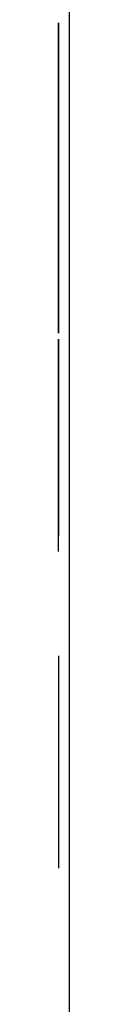
# Model space of a CAD drawing. Extents: x -63 to 255, y -62 to 349.
# Drawn here: x -60 to -60, y 30 to 39 of the extents above; entities that cross this region are included whole.
import ezdxf

# ---------------------------------------------------------------- set-up
doc = ezdxf.new("R2010")
doc.units = 0
doc.header["$MEASUREMENT"] = 0
doc.layers.add('GRAU_10_', color=7, linetype='CONTINUOUS')
doc.layers.add('STANDARDEBENE', color=7, linetype='CONTINUOUS')

msp = doc.modelspace()

# ---------------------------------------------------------------- linework, layer by layer
at = {"layer": 'GRAU_10_', "color": 7}
msp.add_lwpolyline([(-59.9054, -24.4666), (-59.9054, 51.5335)], dxfattribs=at)
at = {"layer": 'STANDARDEBENE', "color": 7}
for points in [[(-60.0053, 37.4571), (-60.0053, 37.8781)], [(-60.0053, 34.6084), (-60.0053, 35.0296)], [(-60.0053, 34.0029), (-60.0053, 34.8874)], [(-60.0053, 33.065), (-60.0053, 31.297)], [(-60.0053, 32.9231), (-60.0053, 31.1552)]]:
    msp.add_lwpolyline(points, dxfattribs=at)
for points, knots in [([(-60.0053, 36.9936), (-60.0053, 36.9936), (-60.0053, 37.8781), (-60.0053, 37.8781), (-60.0053, 37.8781), (-60.0053, 37.962), (-60.0053, 37.962), (-60.0053, 37.962), (-60.0053, 38.2144), (-60.0053, 38.2144), (-60.0053, 38.2144), (-60.0053, 38.3832), (-60.0053, 38.3832), (-60.0053, 38.3832), (-60.0053, 38.5094), (-60.0053, 38.5094), (-60.0053, 38.5094), (-60.0053, 38.6361), (-60.0053, 38.6361), (-60.0053, 38.6361), (-60.0053, 38.7196), (-60.0053, 38.7196), (-60.0053, 38.7196), (-60.0053, 38.7621), (-60.0053, 38.7621), (-60.0053, 38.7621), (-60.0053, 38.7196), (-60.0053, 38.7196), (-60.0053, 38.7196), (-60.0053, 38.6361), (-60.0053, 38.6361), (-60.0053, 38.6361), (-60.0053, 38.5094), (-60.0053, 38.5094), (-60.0053, 38.5094), (-60.0053, 38.3832), (-60.0053, 38.3832), (-60.0053, 38.3832), (-60.0053, 38.2144), (-60.0053, 38.2144), (-60.0053, 38.2144), (-60.0053, 37.962), (-60.0053, 37.962), (-60.0053, 37.962), (-60.0053, 37.8781), (-60.0053, 37.8781)], [0, 0, 0, 0, 1, 1, 1, 2, 2, 2, 3, 3, 3, 4, 4, 4, 5, 5, 5, 6, 6, 6, 7, 7, 7, 8, 8, 8, 9, 9, 9, 10, 10, 10, 11, 11, 11, 12, 12, 12, 13, 13, 13, 14, 14, 14, 15, 15, 15, 15]), ([(-60.0053, 37.962), (-60.0053, 37.962), (-60.0053, 38.2144), (-60.0053, 38.2144), (-60.0053, 38.2144), (-60.0053, 38.3832), (-60.0053, 38.3832), (-60.0053, 38.3832), (-60.0053, 38.5094), (-60.0053, 38.5094), (-60.0053, 38.5094), (-60.0053, 38.6361), (-60.0053, 38.6361), (-60.0053, 38.6361), (-60.0053, 38.7196), (-60.0053, 38.7196), (-60.0053, 38.7196), (-60.0053, 38.7621), (-60.0053, 38.7621), (-60.0053, 38.7621), (-60.0053, 38.7196), (-60.0053, 38.7196), (-60.0053, 38.7196), (-60.0053, 38.6361), (-60.0053, 38.6361), (-60.0053, 38.6361), (-60.0053, 38.5094), (-60.0053, 38.5094), (-60.0053, 38.5094), (-60.0053, 38.3832), (-60.0053, 38.3832), (-60.0053, 38.3832), (-60.0053, 38.2144), (-60.0053, 38.2144), (-60.0053, 38.2144), (-60.0053, 37.962), (-60.0053, 37.962), (-60.0053, 37.962), (-60.0053, 37.8781), (-60.0053, 37.8781), (-60.0053, 37.8781), (-60.0053, 36.9936), (-60.0053, 36.9936)], [0, 0, 0, 0, 1, 1, 1, 2, 2, 2, 3, 3, 3, 4, 4, 4, 5, 5, 5, 6, 6, 6, 7, 7, 7, 8, 8, 8, 9, 9, 9, 10, 10, 10, 11, 11, 11, 12, 12, 12, 13, 13, 13, 14, 14, 14, 14]), ([(-60.0053, 37.7359), (-60.0053, 37.7359), (-60.0053, 35.9677), (-60.0053, 35.9677), (-60.0053, 35.9677), (-60.0053, 37.6099), (-60.0053, 37.6099), (-60.0053, 37.6099), (-60.0053, 37.694), (-60.0053, 37.694), (-60.0053, 37.694), (-60.0053, 37.7359), (-60.0053, 37.7359), (-60.0053, 37.7359), (-60.0053, 37.694), (-60.0053, 37.694), (-60.0053, 37.694), (-60.0053, 37.6099), (-60.0053, 37.6099), (-60.0053, 37.6099), (-60.0053, 37.4832), (-60.0053, 37.4832), (-60.0053, 37.4832), (-60.0053, 37.3572), (-60.0053, 37.3572), (-60.0053, 37.3572), (-60.0053, 37.1888), (-60.0053, 37.1888), (-60.0053, 37.1888), (-60.0053, 36.9357), (-60.0053, 36.9357), (-60.0053, 36.9357), (-60.0053, 36.852), (-60.0053, 36.852), (-60.0053, 36.852), (-60.0053, 36.7674), (-60.0053, 36.7674), (-60.0053, 36.7674), (-60.0053, 36.5147), (-60.0053, 36.5147), (-60.0053, 36.5147), (-60.0053, 36.3466), (-60.0053, 36.3466), (-60.0053, 36.3466), (-60.0053, 36.2204), (-60.0053, 36.2204), (-60.0053, 36.2204), (-60.0053, 36.0941), (-60.0053, 36.0941), (-60.0053, 36.0941), (-60.0053, 36.0099), (-60.0053, 36.0099), (-60.0053, 36.0099), (-60.0053, 35.9677), (-60.0053, 35.9677)], [0, 0, 0, 0, 1, 1, 1, 2, 2, 2, 3, 3, 3, 4, 4, 4, 5, 5, 5, 6, 6, 6, 7, 7, 7, 8, 8, 8, 9, 9, 9, 10, 10, 10, 11, 11, 11, 12, 12, 12, 13, 13, 13, 14, 14, 14, 15, 15, 15, 16, 16, 16, 17, 17, 17, 18, 18, 18, 18]), ([(-60.0053, 34.1452), (-60.0053, 34.1452), (-60.0053, 35.0296), (-60.0053, 35.0296), (-60.0053, 35.0296), (-60.0053, 35.1138), (-60.0053, 35.1138), (-60.0053, 35.1138), (-60.0053, 35.3667), (-60.0053, 35.3667), (-60.0053, 35.3667), (-60.0053, 35.5344), (-60.0053, 35.5344), (-60.0053, 35.5344), (-60.0053, 35.6607), (-60.0053, 35.6607), (-60.0053, 35.6607), (-60.0053, 35.787), (-60.0053, 35.787), (-60.0053, 35.787), (-60.0053, 35.8717), (-60.0053, 35.8717), (-60.0053, 35.8717), (-60.0053, 35.9134), (-60.0053, 35.9134), (-60.0053, 35.9134), (-60.0053, 35.8717), (-60.0053, 35.8717), (-60.0053, 35.8717), (-60.0053, 35.787), (-60.0053, 35.787), (-60.0053, 35.787), (-60.0053, 35.6607), (-60.0053, 35.6607), (-60.0053, 35.6607), (-60.0053, 35.5344), (-60.0053, 35.5344), (-60.0053, 35.5344), (-60.0053, 35.3667), (-60.0053, 35.3667), (-60.0053, 35.3667), (-60.0053, 35.1138), (-60.0053, 35.1138), (-60.0053, 35.1138), (-60.0053, 35.0296), (-60.0053, 35.0296)], [0, 0, 0, 0, 1, 1, 1, 2, 2, 2, 3, 3, 3, 4, 4, 4, 5, 5, 5, 6, 6, 6, 7, 7, 7, 8, 8, 8, 9, 9, 9, 10, 10, 10, 11, 11, 11, 12, 12, 12, 13, 13, 13, 14, 14, 14, 15, 15, 15, 15]), ([(-60.0053, 35.1138), (-60.0053, 35.1138), (-60.0053, 35.3667), (-60.0053, 35.3667), (-60.0053, 35.3667), (-60.0053, 35.5344), (-60.0053, 35.5344), (-60.0053, 35.5344), (-60.0053, 35.6607), (-60.0053, 35.6607), (-60.0053, 35.6607), (-60.0053, 35.787), (-60.0053, 35.787), (-60.0053, 35.787), (-60.0053, 35.8717), (-60.0053, 35.8717), (-60.0053, 35.8717), (-60.0053, 35.9134), (-60.0053, 35.9134), (-60.0053, 35.9134), (-60.0053, 35.8717), (-60.0053, 35.8717), (-60.0053, 35.8717), (-60.0053, 35.787), (-60.0053, 35.787), (-60.0053, 35.787), (-60.0053, 35.6607), (-60.0053, 35.6607), (-60.0053, 35.6607), (-60.0053, 35.5344), (-60.0053, 35.5344), (-60.0053, 35.5344), (-60.0053, 35.3667), (-60.0053, 35.3667), (-60.0053, 35.3667), (-60.0053, 35.1138), (-60.0053, 35.1138), (-60.0053, 35.1138), (-60.0053, 35.0296), (-60.0053, 35.0296), (-60.0053, 35.0296), (-60.0053, 34.1452), (-60.0053, 34.1452)], [0, 0, 0, 0, 1, 1, 1, 2, 2, 2, 3, 3, 3, 4, 4, 4, 5, 5, 5, 6, 6, 6, 7, 7, 7, 8, 8, 8, 9, 9, 9, 10, 10, 10, 11, 11, 11, 12, 12, 12, 13, 13, 13, 14, 14, 14, 14])]:
    msp.add_open_spline(points, degree=3, knots=knots, dxfattribs=at)

doc.saveas('drawing.dxf')
